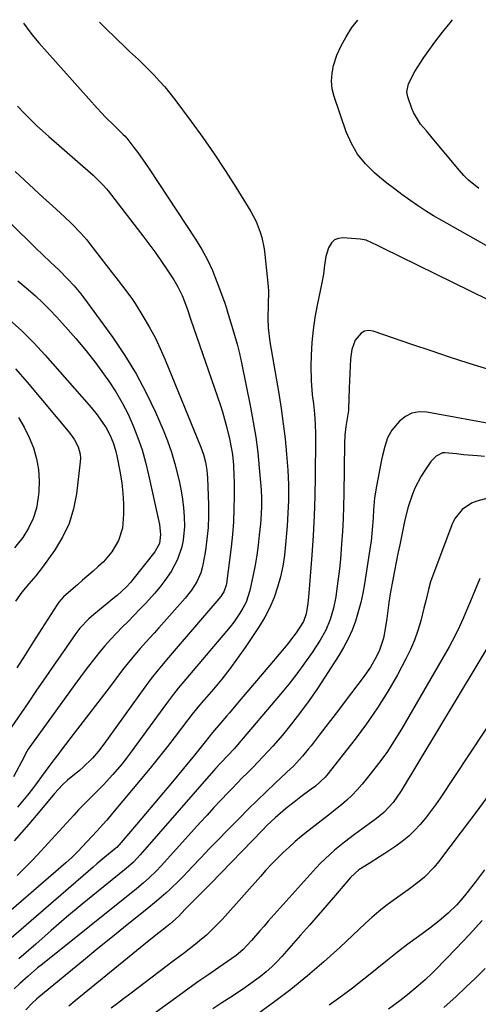
# Model space of a CAD drawing. Units: inches. Extents: x 1841480 to 1846811, y 452831 to 458151.
# Drawn here: x 1843393 to 1843551, y 457799 to 458139 of the extents above; entities that cross this region are included whole.
import ezdxf

# ---------------------------------------------------------------- set-up
doc = ezdxf.new("R2010")
doc.units = ezdxf.units.IN
doc.header["$MEASUREMENT"] = 0
doc.layers.add('7', color=7, linetype='Continuous')
doc.layers.add('8', color=7, linetype='Continuous')

msp = doc.modelspace()

# ---------------------------------------------------------------- linework, layer by layer
at = {"layer": '7', "color": 18}
for points in [[(1843420.22, 458138.59, 1886), (1843422.08, 458136.79, 1886), (1843426.11, 458132.86, 1886), (1843429.12, 458129.96, 1886), (1843430.65, 458128.53, 1886), (1843433.71, 458125.68, 1886), (1843435.22, 458124.23, 1886), (1843438.18, 458121.27, 1886), (1843439.12, 458120.31, 1886), (1843441.01, 458118.3, 1886), (1843442.83, 458116.24, 1886), (1843444.58, 458114.1, 1886), (1843446.27, 458111.92, 1886), (1843451.86, 458104.37, 1886), (1843455.89, 458098.79, 1886), (1843459.82, 458093.15, 1886), (1843463.62, 458087.41, 1886), (1843467.31, 458081.61, 1886), (1843472.47, 458073.29, 1886), (1843473.45, 458071.57, 1886), (1843474.33, 458069.81, 1886), (1843475.75, 458066.12, 1886), (1843476.29, 458064.21, 1886), (1843477.09, 458060.34, 1886), (1843477.35, 458058.38, 1886), (1843478.46, 458047.35, 1886), (1843478.58, 458045.78, 1886), (1843478.53, 458041.07, 1886), (1843478.38, 458036.36, 1886), (1843478.51, 458033.04, 1886), (1843479.1, 458028.19, 1886), (1843482.19, 458010.39, 1886), (1843483.01, 458005.18, 1886), (1843483.74, 457999.96, 1886), (1843484.33, 457994.72, 1886), (1843484.81, 457989.47, 1886), (1843485.25, 457983.88, 1886), (1843485.51, 457978.94, 1886), (1843485.55, 457976.47, 1886), (1843485.52, 457973.43, 1886), (1843485.45, 457971.24, 1886), (1843485.22, 457966.87, 1886), (1843485.06, 457964.69, 1886), (1843484.54, 457958.3, 1886), (1843484.11, 457954.55, 1886), (1843483.53, 457950.82, 1886), (1843482.72, 457947.14, 1886), (1843481.76, 457943.48, 1886), (1843480.53, 457939.92, 1886), (1843479.09, 457936.46, 1886), (1843477.34, 457933.14, 1886), (1843475.39, 457929.92, 1886), (1843470.51, 457922.65, 1886), (1843467.94, 457918.96, 1886), (1843465.29, 457915.34, 1886), (1843462.51, 457911.8, 1886), (1843459.64, 457908.34, 1886), (1843454.84, 457902.72, 1886), (1843453.8, 457901.49, 1886), (1843452.27, 457899.62, 1886), (1843450.78, 457897.71, 1886), (1843446.42, 457891.99, 1886), (1843443.74, 457888.51, 1886), (1843441.02, 457885.05, 1886), (1843438.25, 457881.63, 1886), (1843435.46, 457878.23, 1886), (1843424.76, 457865.42, 1886), (1843422.74, 457863.08, 1886), (1843421.36, 457861.56, 1886), (1843419.28, 457859.29, 1886), (1843414.27, 457853.82, 1886), (1843412.91, 457852.38, 1886), (1843410.78, 457850.32, 1886), (1843408.57, 457848.34, 1886), (1843381.94, 457825.35, 1886)], [(1843553.77, 458061.48, 1886), (1843538.47, 458070.11, 1886), (1843535.63, 458071.76, 1886), (1843532.83, 458073.48, 1886), (1843530.09, 458075.28, 1886), (1843527.39, 458077.14, 1886), (1843524.73, 458079.08, 1886), (1843522.11, 458081.05, 1886), (1843519.53, 458083.08, 1886), (1843516.98, 458085.15, 1886), (1843515.2, 458086.63, 1886), (1843512.09, 458089.68, 1886), (1843509.38, 458093, 1886), (1843507.24, 458096.72, 1886), (1843505.49, 458100.71, 1886), (1843501.28, 458113, 1886), (1843500.65, 458115.64, 1886), (1843500.35, 458118.3, 1886), (1843500.56, 458120.96, 1886), (1843501.1, 458123.63, 1886), (1843502.26, 458127.22, 1886), (1843503.7, 458130.5, 1886), (1843505.43, 458133.57, 1886), (1843507.42, 458136.77, 1886), (1843509.46, 458139.37, 1886)], [(1843551.25, 458081.19, 1888), (1843547.69, 458084.08, 1888), (1843546.07, 458085.7, 1888), (1843544.54, 458087.4, 1888), (1843535.18, 458098.63, 1888), (1843533.17, 458101.05, 1888), (1843531.16, 458103.46, 1888), (1843528.72, 458107.41, 1888), (1843528.13, 458108.86, 1888), (1843526.78, 458112.82, 1888), (1843526.46, 458114.61, 1888), (1843526.97, 458117.3, 1888), (1843529.15, 458121.55, 1888), (1843530.15, 458123.2, 1888), (1843532.27, 458126.43, 1888), (1843533.39, 458128.01, 1888), (1843536.11, 458131.75, 1888), (1843538.68, 458135.13, 1888), (1843541.33, 458138.44, 1888), (1843542.23, 458139.48, 1888)], [(1843393.95, 458138.31, 1888), (1843395.28, 458136.53, 1888), (1843396.87, 458134.42, 1888), (1843399.27, 458131.54, 1888), (1843419.49, 458108.88, 1888), (1843420.92, 458107.31, 1888), (1843422.37, 458105.77, 1888), (1843425.38, 458102.79, 1888), (1843428.46, 458099.86, 1888), (1843429.07, 458099.23, 1888), (1843429.45, 458098.78, 1888), (1843429.64, 458098.55, 1888), (1843432.07, 458095.4, 1888), (1843433.45, 458093.57, 1888), (1843436.11, 458089.85, 1888), (1843437.39, 458087.95, 1888), (1843453.42, 458063.65, 1888), (1843455.56, 458060.14, 1888), (1843457.54, 458056.54, 1888), (1843459.26, 458052.82, 1888), (1843460.81, 458049.01, 1888), (1843463.42, 458041.93, 1888), (1843463.54, 458041.6, 1888), (1843464.06, 458039.92, 1888), (1843464.26, 458039.25, 1888), (1843466, 458033.67, 1888), (1843466.93, 458030.54, 1888), (1843467.8, 458027.39, 1888), (1843468.56, 458024.21, 1888), (1843469.27, 458021.02, 1888), (1843472.4, 458005.73, 1888), (1843473.37, 458000.52, 1888), (1843474.22, 457995.3, 1888), (1843474.88, 457990.05, 1888), (1843475.42, 457984.78, 1888), (1843476.06, 457977.15, 1888), (1843476.22, 457974.21, 1888), (1843476.22, 457971.27, 1888), (1843475.98, 457966.85, 1888), (1843475.85, 457965.39, 1888), (1843475.45, 457961.43, 1888), (1843475.05, 457957.99, 1888), (1843474.58, 457954.56, 1888), (1843473.99, 457951.15, 1888), (1843473.33, 457947.76, 1888), (1843472.2, 457942.41, 1888), (1843470.85, 457938.35, 1888), (1843469.75, 457936.21, 1888), (1843468.77, 457934.55, 1888), (1843466.59, 457931.38, 1888), (1843465.39, 457929.87, 1888), (1843450.05, 457911.74, 1888), (1843447.47, 457908.64, 1888), (1843445.78, 457906.55, 1888), (1843443.35, 457903.35, 1888), (1843430.86, 457886.2, 1888), (1843429.43, 457884.3, 1888), (1843427.96, 457882.42, 1888), (1843424.88, 457878.78, 1888), (1843421.64, 457875.28, 1888), (1843418.18, 457871.81, 1888), (1843416.44, 457870.08, 1888), (1843413.02, 457866.57, 1888), (1843411.35, 457864.77, 1888), (1843398.77, 457851.02, 1888), (1843397.06, 457849.2, 1888), (1843393.56, 457845.65, 1888), (1843391.76, 457843.92, 1888)], [(1843391.07, 458087.05, 1892), (1843394.29, 458084.06, 1892), (1843397.52, 458081.08, 1892), (1843400.77, 458078.12, 1892), (1843404.02, 458075.17, 1892), (1843408.21, 458071.39, 1892), (1843410.5, 458069.23, 1892), (1843413.78, 458065.82, 1892), (1843415.83, 458063.42, 1892), (1843416.81, 458062.19, 1892), (1843424.66, 458052.02, 1892), (1843426.68, 458049.43, 1892), (1843429.72, 458045.55, 1892), (1843431.62, 458042.87, 1892), (1843432.51, 458041.49, 1892), (1843435.26, 458037.08, 1892), (1843437.4, 458033.43, 1892), (1843439.42, 458029.72, 1892), (1843441.25, 458025.9, 1892), (1843442.94, 458022.02, 1892), (1843455.21, 457991.91, 1892), (1843456.13, 457989.32, 1892), (1843456.83, 457986.66, 1892), (1843457.29, 457983.95, 1892), (1843457.43, 457982.59, 1892), (1843457.51, 457981.22, 1892), (1843457.85, 457971.97, 1892), (1843457.87, 457968.01, 1892), (1843457.73, 457964.07, 1892), (1843457.35, 457960.14, 1892), (1843456.81, 457956.22, 1892), (1843456.06, 457951.82, 1892), (1843455.69, 457950.14, 1892), (1843455.21, 457948.5, 1892), (1843453.82, 457945.36, 1892), (1843452, 457942.43, 1892), (1843449.86, 457939.73, 1892), (1843440.7, 457929.44, 1892), (1843439.11, 457927.65, 1892), (1843437.51, 457925.87, 1892), (1843434.3, 457922.3, 1892), (1843431.17, 457918.67, 1892), (1843428.19, 457914.91, 1892), (1843423.88, 457909.25, 1892), (1843420.8, 457905.19, 1892), (1843417.71, 457901.15, 1892), (1843414.61, 457897.11, 1892), (1843411.51, 457893.07, 1892), (1843407.02, 457887.25, 1892), (1843406.15, 457886.13, 1892), (1843404.44, 457883.87, 1892), (1843402.74, 457881.6, 1892), (1843400.23, 457878.17, 1892), (1843398.69, 457876.06, 1892), (1843397.07, 457873.88, 1892), (1843395.4, 457871.72, 1892), (1843393.68, 457869.62, 1892), (1843391.92, 457867.54, 1892)], [(1843384.91, 458073.63, 1894), (1843396.89, 458061.99, 1894), (1843398.19, 458060.73, 1894), (1843400.81, 458058.2, 1894), (1843403.19, 458055.91, 1894), (1843406.3, 458052.95, 1894), (1843409.34, 458049.91, 1894), (1843411.51, 458047.56, 1894), (1843413.78, 458044.83, 1894), (1843414.85, 458043.41, 1894), (1843424.82, 458029.7, 1894), (1843429.01, 458023.53, 1894), (1843432.9, 458017.2, 1894), (1843436.38, 458010.64, 1894), (1843439.58, 458003.91, 1894), (1843442.2, 457997.87, 1894), (1843443.76, 457994, 1894), (1843445.15, 457990.08, 1894), (1843446.32, 457986.09, 1894), (1843447.34, 457982.04, 1894), (1843447.86, 457979.66, 1894), (1843448.43, 457976.76, 1894), (1843448.9, 457973.85, 1894), (1843449.23, 457970.92, 1894), (1843449.46, 457967.97, 1894), (1843449.55, 457964.41, 1894), (1843449.13, 457959.78, 1894), (1843448.68, 457957.49, 1894), (1843447.21, 457953.08, 1894), (1843445.01, 457948.98, 1894), (1843442.83, 457945.8, 1894), (1843441.12, 457943.52, 1894), (1843439.3, 457941.33, 1894), (1843436.24, 457937.99, 1894), (1843434.23, 457935.88, 1894), (1843432.2, 457933.79, 1894), (1843430.16, 457931.71, 1894), (1843428.1, 457929.65, 1894), (1843426.06, 457927.57, 1894), (1843424.06, 457925.45, 1894), (1843422.14, 457923.27, 1894), (1843420.26, 457921.04, 1894), (1843417.68, 457917.84, 1894), (1843415.64, 457915.24, 1894), (1843413.65, 457912.59, 1894), (1843411.69, 457909.92, 1894), (1843396.16, 457888.33, 1894), (1843395.64, 457887.56, 1894), (1843394.74, 457885.93, 1894), (1843394.31, 457885.11, 1894), (1843390.53, 457877.97, 1894)], [(1843554.46, 458042.71, 1884), (1843518.15, 458060.58, 1884), (1843516.22, 458061.55, 1884), (1843512.34, 458063.36, 1884), (1843510.24, 458063.73, 1884), (1843504.31, 458064.16, 1884), (1843502.75, 458063.95, 1884), (1843501.39, 458063.43, 1884), (1843500.34, 458062.42, 1884), (1843499.32, 458060.68, 1884), (1843498.41, 458057.74, 1884), (1843497.93, 458054.71, 1884), (1843497.57, 458051.63, 1884), (1843497.03, 458048.59, 1884), (1843495.44, 458040.94, 1884), (1843494.67, 458036.65, 1884), (1843494.04, 458032.33, 1884), (1843493.64, 458027.99, 1884), (1843493.39, 458023.63, 1884), (1843493.27, 458019.83, 1884), (1843493.31, 458014.9, 1884), (1843493.73, 458009.98, 1884), (1843494.12, 458006.81, 1884), (1843494.48, 458003.33, 1884), (1843494.75, 457999.84, 1884), (1843494.87, 457996.34, 1884), (1843494.88, 457994.59, 1884), (1843494.74, 457981.73, 1884), (1843494.6, 457974.93, 1884), (1843494.38, 457968.13, 1884), (1843494.01, 457961.34, 1884), (1843493.56, 457954.55, 1884), (1843492.56, 457941.4, 1884), (1843492.46, 457940.22, 1884), (1843492.21, 457937.85, 1884), (1843491.66, 457934.32, 1884), (1843490.73, 457931.65, 1884), (1843488.15, 457927.69, 1884), (1843486.25, 457925.16, 1884), (1843485.26, 457923.94, 1884), (1843479.06, 457916.59, 1884), (1843476.41, 457913.46, 1884), (1843473.77, 457910.33, 1884), (1843471.12, 457907.21, 1884), (1843468.46, 457904.09, 1884), (1843465.1, 457900.13, 1884), (1843464.13, 457898.99, 1884), (1843462.18, 457896.72, 1884), (1843459.26, 457893.31, 1884), (1843456.75, 457890.13, 1884), (1843454.91, 457887.8, 1884), (1843453.03, 457885.49, 1884), (1843445.46, 457876.3, 1884), (1843442.38, 457872.59, 1884), (1843439.3, 457868.9, 1884), (1843436.19, 457865.22, 1884), (1843433.07, 457861.56, 1884), (1843427.08, 457854.56, 1884), (1843426.8, 457854.25, 1884), (1843426.2, 457853.67, 1884), (1843425.88, 457853.4, 1884), (1843422.07, 457850.29, 1884), (1843419.36, 457848.01, 1884), (1843418.01, 457846.85, 1884), (1843387.24, 457820.11, 1884)], [(1843392.08, 458049.25, 1896), (1843395.56, 458046.33, 1896), (1843398.14, 458044.08, 1896), (1843400.66, 458041.76, 1896), (1843403.07, 458039.34, 1896), (1843405.43, 458036.86, 1896), (1843408.52, 458033.46, 1896), (1843412.13, 458029.35, 1896), (1843415.64, 458025.15, 1896), (1843418.98, 458020.82, 1896), (1843422.22, 458016.41, 1896), (1843423.42, 458014.71, 1896), (1843425.85, 458011.01, 1896), (1843428.1, 458007.21, 1896), (1843430.1, 458003.27, 1896), (1843431.92, 457999.23, 1896), (1843433.5, 457995.09, 1896), (1843434.93, 457990.9, 1896), (1843436.14, 457986.64, 1896), (1843437.19, 457982.34, 1896), (1843440.72, 457966.15, 1896), (1843440.92, 457965.15, 1896), (1843441.33, 457961.68, 1896), (1843440.93, 457958.54, 1896), (1843439.41, 457955.74, 1896), (1843431.75, 457946.14, 1896), (1843431.04, 457945.29, 1896), (1843429.55, 457943.66, 1896), (1843426.3, 457940.66, 1896), (1843425.45, 457939.95, 1896), (1843418.25, 457934.11, 1896), (1843416.54, 457932.62, 1896), (1843413.47, 457929.3, 1896), (1843412.1, 457927.49, 1896), (1843407.41, 457920.81, 1896), (1843404.42, 457916.53, 1896), (1843401.45, 457912.24, 1896), (1843398.51, 457907.94, 1896), (1843395.57, 457903.62, 1896), (1843388.75, 457893.51, 1896)], [(1843389.06, 458035.9, 1898), (1843393.41, 458032, 1898), (1843397.54, 458027.87, 1898), (1843401.52, 458023.59, 1898), (1843416.69, 458006.37, 1898), (1843419.1, 458003.46, 1898), (1843421.33, 458000.41, 1898), (1843422.58, 457998.49, 1898), (1843423.97, 457995.89, 1898), (1843425.07, 457993.15, 1898), (1843425.9, 457990.32, 1898), (1843426.23, 457988.87, 1898), (1843427.36, 457983.04, 1898), (1843427.93, 457979.48, 1898), (1843428.33, 457975.92, 1898), (1843428.49, 457972.33, 1898), (1843428.49, 457968.73, 1898), (1843428.14, 457963.86, 1898), (1843426.86, 457959.63, 1898), (1843424.54, 457955.76, 1898), (1843421.61, 457952.32, 1898), (1843419.81, 457950.63, 1898), (1843418.01, 457949.06, 1898), (1843414.4, 457945.94, 1898), (1843412.6, 457944.37, 1898), (1843408.68, 457940.95, 1898), (1843407.8, 457940.13, 1898), (1843406.22, 457938.32, 1898), (1843405.54, 457937.34, 1898), (1843400.36, 457929.29, 1898), (1843397.47, 457924.75, 1898), (1843394.59, 457920.2, 1898), (1843391.75, 457915.63, 1898)], [(1843553.95, 458018.88, 1882), (1843547.57, 458020.91, 1882), (1843541.19, 458022.98, 1882), (1843534.83, 458025.09, 1882), (1843528.48, 458027.23, 1882), (1843514.79, 458031.91, 1882), (1843513.25, 458032.11, 1882), (1843511.83, 458031.95, 1882), (1843510.58, 458031.27, 1882), (1843508.54, 458028.77, 1882), (1843507.38, 458025.63, 1882), (1843506.99, 458022.35, 1882), (1843506.82, 458019.82, 1882), (1843506.67, 458017.28, 1882), (1843506.56, 458014.75, 1882), (1843506.48, 458012.21, 1882), (1843506.29, 458005.1, 1882), (1843506.26, 458004.56, 1882), (1843505.92, 458002.45, 1882), (1843505.37, 457999, 1882), (1843505.04, 457996.06, 1882), (1843504.9, 457993.1, 1882), (1843504.66, 457975.8, 1882), (1843504.56, 457971.46, 1882), (1843504.41, 457967.12, 1882), (1843504.18, 457962.78, 1882), (1843503.89, 457958.45, 1882), (1843503.75, 457956.63, 1882), (1843503.46, 457953.21, 1882), (1843503.12, 457949.8, 1882), (1843502.71, 457946.4, 1882), (1843502.25, 457943, 1882), (1843501.85, 457940.22, 1882), (1843501.08, 457936.25, 1882), (1843499.96, 457932.37, 1882), (1843498.43, 457928.65, 1882), (1843496.42, 457925.16, 1882), (1843493.65, 457920.98, 1882), (1843491.08, 457917.25, 1882), (1843488.42, 457913.58, 1882), (1843485.63, 457910.02, 1882), (1843482.76, 457906.51, 1882), (1843467.93, 457889.05, 1882), (1843466.83, 457887.79, 1882), (1843464.52, 457885.37, 1882), (1843462.06, 457882.77, 1882), (1843460.46, 457881.01, 1882), (1843459.67, 457880.12, 1882), (1843434.35, 457851.03, 1882), (1843432.01, 457848.59, 1882), (1843429.47, 457846.38, 1882), (1843419.78, 457838.56, 1882), (1843414.31, 457834.08, 1882), (1843408.89, 457829.55, 1882), (1843403.53, 457824.94, 1882), (1843398.22, 457820.28, 1882), (1843392.43, 457815.13, 1882)], [(1843392.26, 458002.08, 1902), (1843394.26, 457998.75, 1902), (1843395.95, 457995.25, 1902), (1843397.42, 457991.63, 1902), (1843398.47, 457987.89, 1902), (1843399.19, 457984.11, 1902), (1843399.4, 457980.27, 1902), (1843399.29, 457976.39, 1902), (1843399.11, 457974.56, 1902), (1843398.44, 457970.83, 1902), (1843397.37, 457967.25, 1902), (1843395.74, 457963.89, 1902), (1843393.71, 457960.69, 1902), (1843390.94, 457957.15, 1902)], [(1843553.28, 457988.69, 1878), (1843550.84, 457988.82, 1878), (1843545.96, 457989.23, 1878), (1843543.53, 457989.51, 1878), (1843539.55, 457989.94, 1878), (1843538.73, 457989.85, 1878), (1843536.48, 457988.72, 1878), (1843535.24, 457987.54, 1878), (1843534.7, 457986.86, 1878), (1843532.58, 457983.8, 1878), (1843531.34, 457981.85, 1878), (1843529.2, 457977.76, 1878), (1843528.31, 457975.63, 1878), (1843526.85, 457971.23, 1878), (1843525.73, 457966.73, 1878), (1843523.94, 457958.17, 1878), (1843523.32, 457955.16, 1878), (1843522.72, 457952.14, 1878), (1843522.13, 457949.12, 1878), (1843521.56, 457946.1, 1878), (1843520.8, 457941.86, 1878), (1843520.24, 457938.22, 1878), (1843520, 457936.39, 1878), (1843519.52, 457932.74, 1878), (1843518.94, 457929.1, 1878), (1843518.29, 457925.91, 1878), (1843516.92, 457921.77, 1878), (1843516.02, 457919.77, 1878), (1843513.86, 457915.94, 1878), (1843511.36, 457912.33, 1878), (1843505.47, 457904.6, 1878), (1843503.14, 457901.54, 1878), (1843500.8, 457898.49, 1878), (1843498.47, 457895.43, 1878), (1843496.12, 457892.38, 1878), (1843493.33, 457888.74, 1878), (1843492.37, 457887.52, 1878), (1843490.38, 457885.15, 1878), (1843487.2, 457881.75, 1878), (1843484.97, 457879.6, 1878), (1843480.92, 457875.84, 1878), (1843477.79, 457872.88, 1878), (1843474.68, 457869.89, 1878), (1843471.61, 457866.86, 1878), (1843468.58, 457863.79, 1878), (1843464.35, 457859.45, 1878), (1843461.32, 457856.34, 1878), (1843458.3, 457853.21, 1878), (1843455.29, 457850.08, 1878), (1843452.29, 457846.93, 1878), (1843449.23, 457843.72, 1878), (1843447.74, 457842.2, 1878), (1843444.68, 457839.25, 1878), (1843443.11, 457837.82, 1878), (1843439.89, 457835.04, 1878), (1843436.61, 457832.34, 1878), (1843429.8, 457826.87, 1878), (1843424.75, 457822.79, 1878), (1843419.71, 457818.7, 1878), (1843414.68, 457814.59, 1878), (1843409.67, 457810.46, 1878), (1843399.28, 457801.88, 1878), (1843398.49, 457801.2, 1878), (1843396.95, 457799.8, 1878), (1843394.78, 457797.55, 1878)], [(1843554.43, 457974.24, 1876), (1843550.58, 457973.27, 1876), (1843548.78, 457972.47, 1876), (1843545.48, 457970.29, 1876), (1843543.07, 457967.32, 1876), (1843542.2, 457965.56, 1876), (1843535.04, 457946.6, 1876), (1843534.59, 457945.33, 1876), (1843533.84, 457942.76, 1876), (1843532.96, 457938.82, 1876), (1843532.32, 457936.21, 1876), (1843531.22, 457931.94, 1876), (1843530.22, 457928.55, 1876), (1843529.06, 457925.23, 1876), (1843527.66, 457921.99, 1876), (1843526.1, 457918.82, 1876), (1843523.13, 457913.29, 1876), (1843519.82, 457907.49, 1876), (1843516.31, 457901.83, 1876), (1843512.52, 457896.35, 1876), (1843508.53, 457891, 1876), (1843498.75, 457878.61, 1876), (1843498.17, 457877.91, 1876), (1843494.86, 457874.81, 1876), (1843493.41, 457873.71, 1876), (1843489.81, 457871.12, 1876), (1843488.02, 457869.78, 1876), (1843484.51, 457866.99, 1876), (1843480.93, 457863.86, 1876), (1843478.09, 457861.16, 1876), (1843476.7, 457859.77, 1876), (1843458.59, 457841.1, 1876), (1843457.71, 457840.2, 1876), (1843455.95, 457838.41, 1876), (1843453.98, 457836.45, 1876), (1843451.21, 457833.67, 1876), (1843449.84, 457832.26, 1876), (1843447.5, 457829.78, 1876), (1843444.59, 457827.14, 1876), (1843443.37, 457826.16, 1876), (1843440.72, 457824.09, 1876), (1843436.85, 457821.03, 1876), (1843433.01, 457817.93, 1876), (1843411.89, 457800.62, 1876), (1843409.7, 457798.81, 1876)], [(1843551.57, 457946.55, 1874), (1843548.35, 457938.69, 1874), (1843546.67, 457934.68, 1874), (1843545.82, 457932.68, 1874), (1843544.04, 457928.71, 1874), (1843542.08, 457924.84, 1874), (1843541.02, 457922.95, 1874), (1843524.52, 457894.47, 1874), (1843522.04, 457890.43, 1874), (1843519.44, 457886.47, 1874), (1843516.65, 457882.64, 1874), (1843513.74, 457878.9, 1874), (1843510.94, 457875.48, 1874), (1843509.27, 457873.57, 1874), (1843507.54, 457871.73, 1874), (1843505.7, 457870, 1874), (1843503.79, 457868.35, 1874), (1843501.81, 457866.75, 1874), (1843499.83, 457865.16, 1874), (1843497.83, 457863.59, 1874), (1843495.83, 457862.04, 1874), (1843492.2, 457859.24, 1874), (1843489.99, 457857.47, 1874), (1843487.82, 457855.66, 1874), (1843485.72, 457853.77, 1874), (1843483.66, 457851.83, 1874), (1843481.65, 457849.83, 1874), (1843479.67, 457847.81, 1874), (1843477.74, 457845.74, 1874), (1843475.84, 457843.65, 1874), (1843463.62, 457829.91, 1874), (1843462.59, 457828.77, 1874), (1843460.48, 457826.54, 1874), (1843457.18, 457823.35, 1874), (1843454.83, 457821.39, 1874), (1843453.42, 457820.27, 1874), (1843449.59, 457817.27, 1874), (1843445.73, 457814.32, 1874), (1843430.71, 457802.95, 1874), (1843428.57, 457801.34, 1874), (1843426.42, 457799.72, 1874), (1843424.28, 457798.11, 1874)], [(1843557.07, 457927.24, 1872), (1843524.5, 457873.16, 1872), (1843521.72, 457869.2, 1872), (1843518.41, 457865.66, 1872), (1843517.18, 457864.62, 1872), (1843515.91, 457863.62, 1872), (1843508.36, 457858.11, 1872), (1843504.85, 457855.45, 1872), (1843501.43, 457852.67, 1872), (1843499.78, 457851.21, 1872), (1843496.62, 457848.15, 1872), (1843495.11, 457846.55, 1872), (1843478.54, 457828.13, 1872), (1843477.07, 457826.49, 1872), (1843475.61, 457824.85, 1872), (1843472.71, 457821.53, 1872), (1843469.81, 457818.23, 1872), (1843467.51, 457816.34, 1872), (1843461.45, 457812.18, 1872), (1843458.02, 457809.81, 1872), (1843454.6, 457807.42, 1872), (1843451.21, 457805, 1872), (1843447.82, 457802.56, 1872), (1843433.16, 457791.94, 1872)], [(1843555.85, 457873.38, 1868), (1843550.55, 457866.21, 1868), (1843545.21, 457859.06, 1868), (1843537.37, 457848.64, 1868), (1843535.85, 457846.79, 1868), (1843532.5, 457843.41, 1868), (1843530.66, 457841.88, 1868), (1843526.81, 457839, 1868), (1843524.86, 457837.59, 1868), (1843521.69, 457835.33, 1868), (1843519.17, 457833.46, 1868), (1843516.7, 457831.53, 1868), (1843514.31, 457829.48, 1868), (1843511.98, 457827.37, 1868), (1843503.32, 457819.18, 1868), (1843497.79, 457814.15, 1868), (1843492.14, 457809.27, 1868), (1843486.31, 457804.6, 1868), (1843480.35, 457800.09, 1868), (1843470.25, 457792.73, 1868)], [(1843553.19, 457845.85, 1866), (1843550.08, 457841.79, 1866), (1843546.32, 457836.97, 1866), (1843545.01, 457835.38, 1866), (1843543.65, 457833.84, 1866), (1843540.73, 457830.96, 1866), (1843537.6, 457828.28, 1866), (1843534.34, 457825.77, 1866), (1843530.4, 457822.89, 1866), (1843526.79, 457820.21, 1866), (1843523.21, 457817.49, 1866), (1843519.69, 457814.7, 1866), (1843516.19, 457811.86, 1866), (1843515.44, 457811.24, 1866), (1843511.55, 457808.11, 1866), (1843507.63, 457805.04, 1866), (1843503.63, 457802.06, 1866), (1843499.58, 457799.15, 1866)], [(1843552.48, 457828.41, 1864), (1843547.98, 457823.46, 1864), (1843543.38, 457818.6, 1864), (1843536.29, 457811.34, 1864), (1843535.14, 457810.19, 1864), (1843532.77, 457807.97, 1864), (1843530.32, 457805.85, 1864), (1843526.59, 457802.72, 1864), (1843524, 457800.65, 1864), (1843520.06, 457797.78, 1864)], [(1843553.42, 457811.81, 1862), (1843550.17, 457808.53, 1862), (1843546.84, 457805.33, 1862), (1843543.47, 457802.18, 1862), (1843539.24, 457798.33, 1862)]]:
    msp.add_polyline3d(points, dxfattribs=at)
at = {"layer": '8', "color": 18}
for points in [[(1843391.92, 458109.59, 1890), (1843394.37, 458107.04, 1890), (1843396.42, 458105, 1890), (1843398.5, 458102.99, 1890), (1843400.63, 458101.02, 1890), (1843402.78, 458099.1, 1890), (1843418.07, 458085.77, 1890), (1843421.41, 458082.5, 1890), (1843422.63, 458081.08, 1890), (1843423.22, 458080.35, 1890), (1843435.59, 458064.37, 1890), (1843437.68, 458061.61, 1890), (1843439.73, 458058.81, 1890), (1843441.71, 458055.97, 1890), (1843443.65, 458053.11, 1890), (1843445.93, 458049.65, 1890), (1843447.36, 458047.26, 1890), (1843448.78, 458044.23, 1890), (1843449.61, 458042.16, 1890), (1843450.73, 458039.01, 1890), (1843451.45, 458036.9, 1890), (1843451.81, 458035.85, 1890), (1843461.87, 458006.65, 1890), (1843462.7, 458004.11, 1890), (1843463.47, 458001.55, 1890), (1843464.16, 457998.97, 1890), (1843465.16, 457994.77, 1890), (1843465.87, 457991.13, 1890), (1843466.13, 457989.29, 1890), (1843466.5, 457985.6, 1890), (1843466.69, 457981.89, 1890), (1843466.73, 457980.03, 1890), (1843466.74, 457974.92, 1890), (1843466.67, 457970.51, 1890), (1843466.49, 457966.11, 1890), (1843466.14, 457961.72, 1890), (1843465.68, 457957.33, 1890), (1843464.13, 457944.79, 1890), (1843464.03, 457944.18, 1890), (1843463.18, 457941.87, 1890), (1843462.51, 457940.83, 1890), (1843462.13, 457940.34, 1890), (1843445.32, 457920.68, 1890), (1843444.1, 457919.25, 1890), (1843441.68, 457916.39, 1890), (1843440.47, 457914.95, 1890), (1843438.12, 457912.03, 1890), (1843435.88, 457909.02, 1890), (1843421.73, 457889.34, 1890), (1843419.85, 457886.87, 1890), (1843417.83, 457884.52, 1890), (1843414.52, 457881.26, 1890), (1843413.35, 457880.25, 1890), (1843409.24, 457876.81, 1890), (1843407.46, 457875.2, 1890), (1843404.75, 457872.26, 1890), (1843400.81, 457867.59, 1890), (1843398.32, 457864.65, 1890), (1843395.81, 457861.72, 1890), (1843393.29, 457858.8, 1890), (1843390.75, 457855.9, 1890)], [(1843391.22, 458018.9, 1900), (1843395.3, 458014.31, 1900), (1843410.05, 457996.66, 1900), (1843411.62, 457994.45, 1900), (1843412.85, 457992.03, 1900), (1843413.55, 457989.44, 1900), (1843413.63, 457988.12, 1900), (1843413.58, 457986.77, 1900), (1843412.3, 457975.74, 1900), (1843411.27, 457970.51, 1900), (1843409.75, 457965.47, 1900), (1843407.47, 457960.73, 1900), (1843404.68, 457956.19, 1900), (1843400.52, 457950.45, 1900), (1843398.24, 457947.48, 1900), (1843395.79, 457944.63, 1900), (1843393.38, 457941.76, 1900), (1843391.21, 457938.7, 1900)], [(1843558.52, 457999.31, 1880), (1843533.29, 458004, 1880), (1843530.65, 458004.07, 1880), (1843528.18, 458003.64, 1880), (1843525.95, 458002.49, 1880), (1843523.89, 458000.84, 1880), (1843521.24, 457997.77, 1880), (1843519.73, 457995.07, 1880), (1843518.78, 457992.06, 1880), (1843518.03, 457988.98, 1880), (1843517.7, 457987.43, 1880), (1843515.92, 457978.42, 1880), (1843515.26, 457974.34, 1880), (1843514.92, 457970.22, 1880), (1843514.78, 457967.42, 1880), (1843514.6, 457964.75, 1880), (1843514.37, 457962.07, 1880), (1843514.05, 457959.41, 1880), (1843513.86, 457958.08, 1880), (1843511.81, 457944.72, 1880), (1843511.22, 457941.44, 1880), (1843510.52, 457938.19, 1880), (1843509.64, 457934.98, 1880), (1843508.66, 457931.79, 1880), (1843507.47, 457928.68, 1880), (1843506.14, 457925.65, 1880), (1843504.58, 457922.72, 1880), (1843502.87, 457919.87, 1880), (1843495.52, 457908.55, 1880), (1843492.68, 457904.38, 1880), (1843489.73, 457900.3, 1880), (1843486.62, 457896.33, 1880), (1843483.4, 457892.45, 1880), (1843480.11, 457888.66, 1880), (1843478.43, 457886.76, 1880), (1843476.71, 457884.89, 1880), (1843474.96, 457883.05, 1880), (1843473.17, 457881.25, 1880), (1843471.37, 457879.45, 1880), (1843469.58, 457877.65, 1880), (1843467.8, 457875.83, 1880), (1843466.04, 457874, 1880), (1843464.65, 457872.56, 1880), (1843462.21, 457869.99, 1880), (1843459.79, 457867.41, 1880), (1843457.38, 457864.81, 1880), (1843455, 457862.19, 1880), (1843441.7, 457847.43, 1880), (1843439.66, 457845.28, 1880), (1843437.54, 457843.22, 1880), (1843435.32, 457841.25, 1880), (1843433.04, 457839.36, 1880), (1843400.52, 457813.37, 1880), (1843398.85, 457812.01, 1880), (1843395.57, 457809.2, 1880), (1843392.78, 457806.69, 1880), (1843390.82, 457804.8, 1880)], [(1843568.08, 457916.19, 1870), (1843537.92, 457870.66, 1870), (1843536.3, 457868.31, 1870), (1843534.62, 457866, 1870), (1843532.86, 457863.76, 1870), (1843531.03, 457861.57, 1870), (1843529.09, 457859.49, 1870), (1843527.04, 457857.53, 1870), (1843524.84, 457855.74, 1870), (1843522.55, 457854.06, 1870), (1843518.79, 457851.56, 1870), (1843517, 457850.4, 1870), (1843513.38, 457848.14, 1870), (1843509.77, 457845.87, 1870), (1843506.96, 457843.25, 1870), (1843501.82, 457837.2, 1870), (1843498.82, 457833.7, 1870), (1843495.81, 457830.21, 1870), (1843492.78, 457826.74, 1870), (1843489.73, 457823.29, 1870), (1843483.27, 457816.02, 1870), (1843481.53, 457814.16, 1870), (1843479.72, 457812.38, 1870), (1843477.81, 457810.7, 1870), (1843475.83, 457809.09, 1870), (1843473.79, 457807.55, 1870), (1843471.72, 457806.06, 1870), (1843469.62, 457804.61, 1870), (1843465.59, 457801.97, 1870), (1843462.5, 457799.95, 1870), (1843459.42, 457797.91, 1870)]]:
    msp.add_polyline3d(points, dxfattribs=at)

doc.saveas('drawing.dxf')
